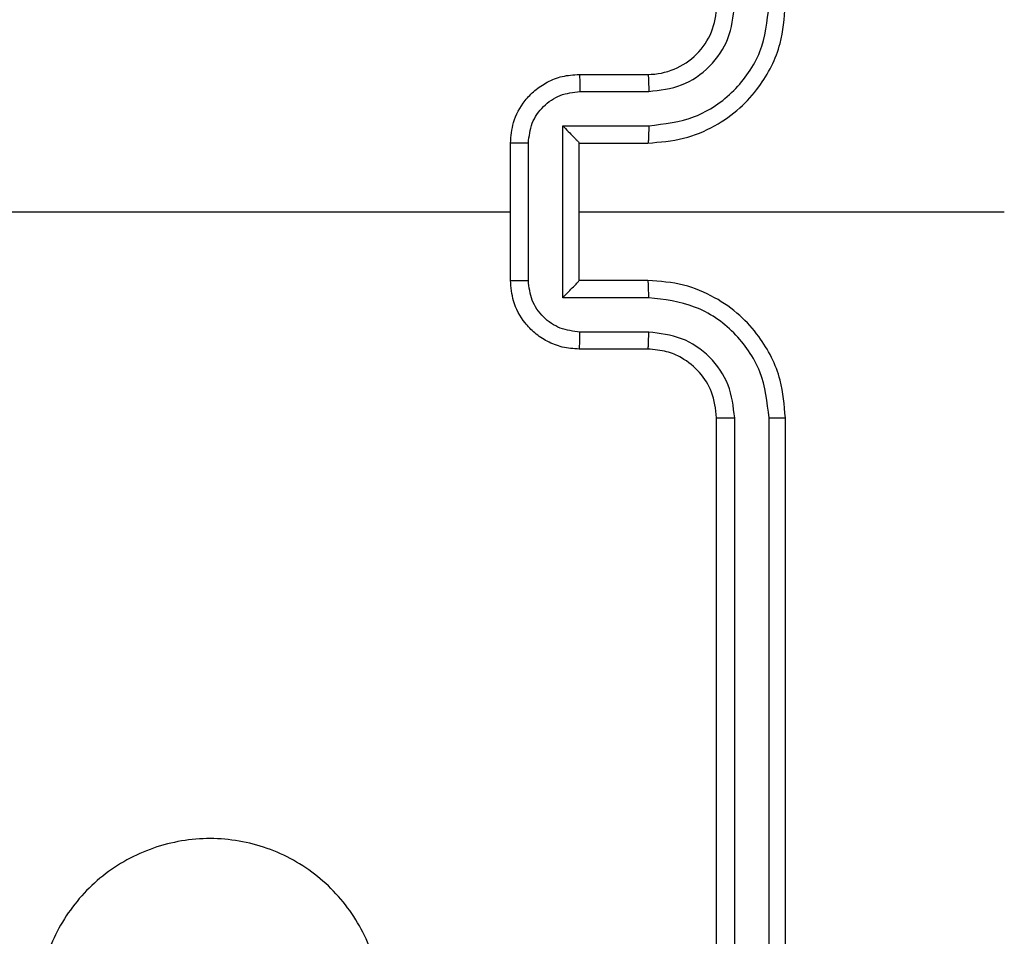
# Model space of a CAD drawing. Units: millimetres. Extents: x 2185 to 5032, y 505 to 1577.
# Drawn here: x 3094 to 3096, y 1148 to 1151 of the extents above; entities that cross this region are included whole.
import ezdxf

# ---------------------------------------------------------------- set-up
doc = ezdxf.new("R2010")
doc.units = ezdxf.units.MM
doc.header["$PDSIZE"] = -1
for name, color, linetype in [('VP-DIM', 7, 'Continuous'), ('VP-EQ', 192, 'Continuous'), ('VP-HIC', 6, 'Continuous')]:
    doc.layers.add(name, color=color, linetype=linetype)
doc.dimstyles.get("Standard").update_dxf_attribs({"dimtxt": 14, "dimasz": 20, "dimexe": 20, "dimexo": 50, "dimgap": 20, "dimtad": 0, "dimdec": 0, "dimzin": 0, "dimdsep": 46, "dimtxsty": 'Standard', "dimcen": -0.09, "dimadec": 0, "dimazin": 0, "dimtfac": 1, "dimtdec": 4, "dimtofl": 0, "dimtmove": 0, "dimatfit": 3, "dimfxl": 70, "dimfxlon": 1, "dimtolj": 1, "dimtzin": 0, "dimarcsym": 0})

# ---------------------------------------------------------------- blocks, each defined once
blk = doc.blocks.new('*D54')
at = {"layer": 'Defpoints', "color": 0}
for p in [(3342.9467, 1470.8296), (2672.7974, 1149.0046), (3342.9467, 1076.6546)]:
    blk.add_point(p, dxfattribs=at)
at = {"layer": 'VP-DIM', "color": 0, "lineweight": -2}
for p, q in [((2672.7974, 1400.8296), (2672.7974, 1490.8296)), ((3342.9467, 1400.8296), (3342.9467, 1490.8296)), ((2692.7974, 1470.8296), (2975.2281, 1470.8296)), ((3322.9467, 1470.8296), (3052.5614, 1470.8296))]:
    blk.add_line(p, q, dxfattribs=at)
at = {"layer": 'VP-DIM', "color": 0}
for points in [[(2692.7974, 1474.1629), (2692.7974, 1467.4963), (2672.7974, 1470.8296)], [(3322.9467, 1467.4963), (3322.9467, 1474.1629), (3342.9467, 1470.8296)]]:
    blk.add_solid(points, dxfattribs=at)
at = {"layer": 'VP-DIM', "color": 0, "insert": (3013.8947, 1470.8296), "char_height": 14, "attachment_point": 5}
blk.add_mtext('\\A1;675', dxfattribs=at)
blk = doc.blocks.new('*D55')
at = {"layer": 'Defpoints', "color": 0}
for p in [(2977.7562, 1232.1416), (2945.0967, 657.2053), (3570.1212, 657.2053)]:
    blk.add_point(p, dxfattribs=at)
at = {"layer": 'VP-DIM', "color": 0, "lineweight": -2}
for p, q in [((3500.1212, 1232.1416), (3590.1212, 1232.1416)), ((3570.1212, 1212.1416), (3570.1212, 982.1734)), ((3570.1212, 677.2053), (3570.1212, 907.1734)), ((3500.1212, 657.2053), (3590.1212, 657.2053))]:
    blk.add_line(p, q, dxfattribs=at)
at = {"layer": 'VP-DIM', "color": 0}
for points in [[(3573.4545, 1212.1416), (3566.7878, 1212.1416), (3570.1212, 1232.1416)], [(3566.7878, 677.2053), (3573.4545, 677.2053), (3570.1212, 657.2053)]]:
    blk.add_solid(points, dxfattribs=at)
at = {"layer": 'VP-DIM', "color": 0, "insert": (3570.1212, 944.6734), "char_height": 14, "attachment_point": 5, "rotation": 90}
blk.add_mtext('\\A1;580', dxfattribs=at)
blk = doc.blocks.new('*D56')
at = {"layer": 'Defpoints', "color": 0}
for p in [(3276.8467, 1400.0374), (3017.6841, 504.7076), (3667.2654, 504.7076)]:
    blk.add_point(p, dxfattribs=at)
at = {"layer": 'VP-DIM', "color": 0, "lineweight": -2}
for p, q in [((3597.2654, 1400.0374), (3687.2654, 1400.0374)), ((3667.2654, 1380.0374), (3667.2654, 987.0241)), ((3667.2654, 524.7076), (3667.2654, 909.6907)), ((3597.2654, 504.7076), (3687.2654, 504.7076))]:
    blk.add_line(p, q, dxfattribs=at)
at = {"layer": 'VP-DIM', "color": 0}
for points in [[(3670.5987, 1380.0374), (3663.9321, 1380.0374), (3667.2654, 1400.0374)], [(3663.9321, 524.7076), (3670.5987, 524.7076), (3667.2654, 504.7076)]]:
    blk.add_solid(points, dxfattribs=at)
at = {"layer": 'VP-DIM', "color": 0, "insert": (3667.2654, 948.3574), "char_height": 14, "attachment_point": 5, "rotation": 90}
blk.add_mtext('\\A1;895', dxfattribs=at)
blk = doc.blocks.new('*D57')
at = {"layer": 'Defpoints', "color": 0}
for p in [(3495.446, 1557.3076), (2520.3001, 1076.362), (3495.446, 1034.2532)]:
    blk.add_point(p, dxfattribs=at)
at = {"layer": 'VP-DIM', "color": 0, "lineweight": -2}
for p, q in [((2520.3001, 1487.3076), (2520.3001, 1577.3076)), ((3495.446, 1487.3076), (3495.446, 1577.3076)), ((2540.3001, 1557.3076), (2979.2442, 1557.3076)), ((3475.446, 1557.3076), (3056.5775, 1557.3076))]:
    blk.add_line(p, q, dxfattribs=at)
at = {"layer": 'VP-DIM', "color": 0}
for points in [[(2540.3001, 1560.6409), (2540.3001, 1553.9742), (2520.3001, 1557.3076)], [(3475.446, 1553.9742), (3475.446, 1560.6409), (3495.446, 1557.3076)]]:
    blk.add_solid(points, dxfattribs=at)
at = {"layer": 'VP-DIM', "color": 0, "insert": (3017.9109, 1557.3076), "char_height": 14, "attachment_point": 5}
blk.add_mtext('\\A1;975', dxfattribs=at)
blk = doc.blocks.new('WD1505')
at = {"layer": 'VP-EQ', "color": 7, "linetype": 'Continuous', "lineweight": 25}
for p, q in [((3095.2467, 1150.6546), (3095.4467, 1150.6546)), ((3095.2489, 1150.6048), (3095.449, 1150.6048)), ((3095.1988, 1150.5048), (3095.449, 1150.5048)), ((3095.1988, 1150.0044), (3095.1988, 1150.5048)), ((3095.0467, 1150.0546), (3095.0467, 1150.4546)), ((3095.0988, 1150.0545), (3095.0988, 1150.4547)), ((3095.2467, 1150.4546), (3095.2467, 1150.4547)), ((3095.2467, 1150.4546), (3095.4467, 1150.4546)), ((3095.2467, 1150.0546), (3095.2467, 1150.4546)), ((3093.4494, 1150.2546), (3095.0467, 1150.2546)), ((3095.2467, 1150.2546), (3096.4839, 1150.2546)), ((3095.4467, 1150.0546), (3095.2467, 1150.0546)), ((3095.2467, 1150.0546), (3095.2467, 1150.0545)), ((3095.449, 1150.0044), (3095.1988, 1150.0044)), ((3095.449, 1149.9044), (3095.2489, 1149.9044)), ((3095.4467, 1149.8546), (3095.2467, 1149.8546)), ((3095.6467, 1146.6546), (3095.6467, 1149.6546)), ((3095.6992, 1146.6522), (3095.6992, 1149.6542)), ((3095.7993, 1146.6522), (3095.7993, 1149.6542)), ((3095.8467, 1146.6546), (3095.8467, 1149.6546))]:
    blk.add_line(p, q, dxfattribs=at)
blk.add_arc((3095.4467, 1150.8546), 0.2, 269.998, 359.9986, dxfattribs=at)
for points, knots in [([(3095.4467, 1150.4546), (3095.4818, 1150.4573), (3095.5494, 1150.4624), (3095.6405, 1150.5008), (3095.7143, 1150.553), (3095.7844, 1150.6309), (3095.8368, 1150.7332), (3095.8437, 1150.8175), (3095.8467, 1150.8546)], [0, 0, 0, 0, 0.1675549, 0.3230057, 0.466357, 0.5976014, 0.8228536, 1, 1, 1, 1]), ([(3095.449, 1150.5048), (3095.4947, 1150.5103), (3095.586, 1150.5213), (3095.6836, 1150.5885), (3095.7418, 1150.6588), (3095.7862, 1150.74), (3095.7941, 1150.8091), (3095.7993, 1150.855)], [0, 0, 0, 0, 0.249616, 0.499225, 0.623574, 0.74988, 1, 1, 1, 1]), ([(3095.449, 1150.6048), (3095.4818, 1150.6086), (3095.5473, 1150.6162), (3095.63, 1150.6739), (3095.6872, 1150.7569), (3095.6952, 1150.8223), (3095.6992, 1150.855)], [0, 0, 0, 0, 0.2504497, 0.5001619, 0.7501032, 1, 1, 1, 1]), ([(3095.0467, 1150.4546), (3095.0485, 1150.4748), (3095.0524, 1150.5191), (3095.0811, 1150.5714), (3095.1174, 1150.6092), (3095.154, 1150.6336), (3095.1979, 1150.6511), (3095.2301, 1150.6534), (3095.2467, 1150.6546)], [0, 0, 0, 0, 0.192702, 0.423134, 0.553096, 0.69257, 0.841549, 1, 1, 1, 1]), ([(3095.2467, 1150.6546), (3095.247, 1150.6536), (3095.2476, 1150.6517), (3095.2484, 1150.6385), (3095.2488, 1150.622), (3095.2488, 1150.6106), (3095.2489, 1150.6048)], [0, 0, 0, 0, 0.27976, 0.559044, 0.7794804, 1, 1, 1, 1]), ([(3095.4467, 1150.6546), (3095.447, 1150.6538), (3095.4476, 1150.6523), (3095.4484, 1150.6409), (3095.4489, 1150.6244), (3095.449, 1150.6113), (3095.449, 1150.6048)], [0, 0, 0, 0, 0.250124, 0.499896, 0.749734, 1, 1, 1, 1]), ([(3095.0988, 1150.4547), (3095.1011, 1150.4744), (3095.1057, 1150.5137), (3095.1403, 1150.5634), (3095.1901, 1150.5977), (3095.2293, 1150.6024), (3095.2489, 1150.6048)], [0, 0, 0, 0, 0.250434, 0.500132, 0.750063, 1, 1, 1, 1]), ([(3095.1988, 1150.5048), (3095.2043, 1150.4992), (3095.2153, 1150.4882), (3095.2284, 1150.4747), (3095.2374, 1150.4653), (3095.2427, 1150.4596), (3095.246, 1150.4558), (3095.2465, 1150.455), (3095.2467, 1150.4547)], [0, 0, 0, 0, 0.251487, 0.50251, 0.646471, 0.77572, 0.892545, 1, 1, 1, 1]), ([(3095.449, 1150.5048), (3095.449, 1150.4982), (3095.4489, 1150.4851), (3095.4484, 1150.4684), (3095.4476, 1150.4569), (3095.447, 1150.4554), (3095.4467, 1150.4546)], [0, 0, 0, 0, 0.250122, 0.500004, 0.749776, 1, 1, 1, 1]), ([(3095.0988, 1150.4547), (3095.0954, 1150.4547), (3095.0887, 1150.4547), (3095.0789, 1150.4547), (3095.0698, 1150.4547), (3095.0618, 1150.4547), (3095.0553, 1150.4547), (3095.0505, 1150.4547), (3095.0473, 1150.4546), (3095.0469, 1150.4546), (3095.0467, 1150.4546)], [0, 0, 0, 0, 0.12504, 0.250154, 0.375228, 0.499978, 0.624808, 0.749907, 0.874969, 1, 1, 1, 1]), ([(3095.0467, 1150.0546), (3095.0469, 1150.0546), (3095.0473, 1150.0546), (3095.0505, 1150.0546), (3095.0553, 1150.0545), (3095.0618, 1150.0545), (3095.0698, 1150.0545), (3095.0789, 1150.0545), (3095.0887, 1150.0545), (3095.0954, 1150.0545), (3095.0988, 1150.0545)], [0, 0, 0, 0, 0.1250305, 0.2500934, 0.3751917, 0.5000217, 0.624772, 0.7498458, 0.8749603, 1, 1, 1, 1]), ([(3095.2467, 1149.8546), (3095.2301, 1149.8558), (3095.1979, 1149.8581), (3095.154, 1149.8756), (3095.1174, 1149.9), (3095.0811, 1149.9378), (3095.0524, 1149.9901), (3095.0485, 1150.0344), (3095.0467, 1150.0546)], [0, 0, 0, 0, 0.158448, 0.307425, 0.446875, 0.576836, 0.807263, 1, 1, 1, 1]), ([(3095.2489, 1149.9044), (3095.2293, 1149.9068), (3095.1901, 1149.9115), (3095.1403, 1149.9458), (3095.1056, 1149.9955), (3095.1011, 1150.0348), (3095.0988, 1150.0545)], [0, 0, 0, 0, 0.24994, 0.499903, 0.749562, 1, 1, 1, 1]), ([(3095.1988, 1150.0044), (3095.2043, 1150.01), (3095.2153, 1150.021), (3095.2284, 1150.0345), (3095.2375, 1150.0439), (3095.2427, 1150.0496), (3095.2461, 1150.0534), (3095.2465, 1150.0542), (3095.2467, 1150.0546)], [0, 0, 0, 0, 0.251526, 0.502566, 0.64658, 0.775709, 0.892566, 1, 1, 1, 1]), ([(3095.449, 1150.0044), (3095.449, 1150.011), (3095.4489, 1150.0241), (3095.4484, 1150.0408), (3095.4476, 1150.0523), (3095.447, 1150.0538), (3095.4467, 1150.0546)], [0, 0, 0, 0, 0.2502344, 0.500079, 0.7498131, 1, 1, 1, 1]), ([(3095.8467, 1149.6546), (3095.8437, 1149.6917), (3095.8368, 1149.776), (3095.7844, 1149.8783), (3095.7143, 1149.9562), (3095.6405, 1150.0085), (3095.5494, 1150.0468), (3095.4818, 1150.0519), (3095.4467, 1150.0546)], [0, 0, 0, 0, 0.177147, 0.402384, 0.533629, 0.676992, 0.832444, 1, 1, 1, 1]), ([(3095.7993, 1149.6542), (3095.7941, 1149.7001), (3095.7862, 1149.7692), (3095.7418, 1149.8504), (3095.6836, 1149.9207), (3095.5861, 1149.9879), (3095.4947, 1149.9989), (3095.449, 1150.0044)], [0, 0, 0, 0, 0.250123, 0.376401, 0.500751, 0.750381, 1, 1, 1, 1]), ([(3095.2467, 1149.8546), (3095.247, 1149.8556), (3095.2476, 1149.8575), (3095.2484, 1149.8707), (3095.2488, 1149.8872), (3095.2488, 1149.8986), (3095.2489, 1149.9044)], [0, 0, 0, 0, 0.279786, 0.559003, 0.77946, 1, 1, 1, 1]), ([(3095.4467, 1149.8546), (3095.447, 1149.8554), (3095.4476, 1149.8569), (3095.4484, 1149.8683), (3095.4489, 1149.8848), (3095.449, 1149.8979), (3095.449, 1149.9044)], [0, 0, 0, 0, 0.250151, 0.500078, 0.749857, 1, 1, 1, 1]), ([(3095.6992, 1149.6542), (3095.6954, 1149.687), (3095.6877, 1149.7526), (3095.6299, 1149.8353), (3095.547, 1149.8924), (3095.4817, 1149.9004), (3095.449, 1149.9044)], [0, 0, 0, 0, 0.250432, 0.500127, 0.75006, 1, 1, 1, 1]), ([(3095.6467, 1149.6546), (3095.6438, 1149.6803), (3095.6385, 1149.7282), (3095.5994, 1149.7893), (3095.5519, 1149.8278), (3095.4991, 1149.8504), (3095.4651, 1149.8531), (3095.4467, 1149.8546)], [0, 0, 0, 0, 0.244403, 0.456859, 0.674647, 0.823993, 1, 1, 1, 1]), ([(3095.6467, 1149.6546), (3095.6469, 1149.6546), (3095.6473, 1149.6545), (3095.6505, 1149.6545), (3095.6554, 1149.6544), (3095.662, 1149.6543), (3095.6701, 1149.6543), (3095.6792, 1149.6542), (3095.689, 1149.6542), (3095.6958, 1149.6542), (3095.6992, 1149.6542)], [0, 0, 0, 0, 0.125007, 0.250198, 0.375227, 0.499939, 0.624778, 0.749836, 0.875038, 1, 1, 1, 1]), ([(3095.7993, 1149.6542), (3095.8055, 1149.6542), (3095.8181, 1149.6542), (3095.8338, 1149.6543), (3095.8445, 1149.6545), (3095.846, 1149.6546), (3095.8467, 1149.6546)], [0, 0, 0, 0, 0.250116, 0.499904, 0.7498, 1, 1, 1, 1]), ([(3094.5251, 1147.5763), (3094.4893, 1147.546), (3094.4102, 1147.4793), (3094.2559, 1147.4273), (3094.0854, 1147.4281), (3093.923, 1147.484), (3093.7901, 1147.5921), (3093.6997, 1147.7371), (3093.6627, 1147.9038), (3093.6831, 1148.0737), (3093.7584, 1148.2273), (3093.8802, 1148.3475), (3094.0352, 1148.4202), (3094.2053, 1148.4379), (3094.3716, 1148.3985), (3094.5155, 1148.3057), (3094.6206, 1148.1708), (3094.6752, 1148.0086), (3094.6723, 1147.8381), (3094.6194, 1147.6866), (3094.5539, 1147.61), (3094.5251, 1147.5763)], [0, 0, 0, 0, 0.044738, 0.098642, 0.151938, 0.205875, 0.260193, 0.3132, 0.366984, 0.420859, 0.474339, 0.527989, 0.581907, 0.635429, 0.689071, 0.742826, 0.796633, 0.850213, 0.903795, 0.957778, 1, 1, 1, 1])]:
    blk.add_open_spline(points, degree=3, knots=knots, dxfattribs=at)
blk = doc.blocks.new('wd1505_2D')
at = {"layer": 'VP-EQ', "color": 0}
blk.add_blockref('WD1505', (0, 0), dxfattribs=at)

msp = doc.modelspace()

# ---------------------------------------------------------------- linework, layer by layer
at = {"layer": 'VP-HIC', "color": 6}
msp.add_lwpolyline([(3228.7999, 829.4967, -0.414389), (3078.7257, 979.5126), (3078.7372, 1088.9417, -0.266805), (3153.1967, 1218.5161), (3153.1967, 1300.0374, -0.163662), (3173.5215, 1360.4681, 0.126586), (3101.1239, 1379.0878), (3063.525, 1379.084, 0.068318), (3023.1035, 1384.633), (2939.2292, 1384.633, 0.233111), (2820.2456, 1325.9725), (2782.9096, 1325.9725, 0.133516), (2706.9603, 1305.3236), (2670.3283, 1305.33, 0.414259)], format="xyb", dxfattribs=at)
at = {"layer": 'VP-HIC', "color": 3}
msp.add_lwpolyline([(3153.1967, 1218.5161, 0.266805), (3078.7372, 1088.9417), (3078.7257, 979.5126, 0.414389), (3228.7999, 829.4967), (3345.5144, 829.5545, 0.414038), (3495.4402, 979.5386), (3495.4518, 1088.9678, 0.30801), (3400.4967, 1228.5188), (3400.4967, 1071.2714), (3153.1967, 1071.2714)], format="xyb", close=True, dxfattribs=at)

# ---------------------------------------------------------------- block references
at = {"color": 0}
msp.add_blockref('wd1505_2D', (0, 0), dxfattribs=at)

# ---------------------------------------------------------------- dimensions: what is measured, and where the dimension line sits
at = {"layer": 'VP-DIM', "color": 0}
dim = msp.add_linear_dim(base=(3495.446, 1557.3076), p1=(2520.3001, 1076.362), p2=(3495.446, 1034.2532), dimstyle='Standard', dxfattribs=at)
dim.commit()
dim.dimension.update_dxf_attribs({"geometry": '*D57', "text_midpoint": (3017.9109, 1557.3076), "dimtype": 160})
dim = msp.add_linear_dim(base=(3342.9467, 1470.8296), p1=(2672.7974, 1149.0046), p2=(3342.9467, 1076.6546), text='675', dimstyle='Standard', dxfattribs=at)
dim.commit()
dim.dimension.update_dxf_attribs({"geometry": '*D54', "text_midpoint": (3013.8947, 1470.8296), "dimtype": 160})
dim = msp.add_linear_dim(base=(3667.2654, 504.7076), p1=(3276.8467, 1400.0374), p2=(3017.6841, 504.7076), angle=90, dimstyle='Standard', dxfattribs=at)
dim.commit()
dim.dimension.update_dxf_attribs({"geometry": '*D56', "text_midpoint": (3667.2654, 948.3574), "dimtype": 160})
dim = msp.add_linear_dim(base=(3570.1212, 657.2053), p1=(2977.7562, 1232.1416), p2=(2945.0967, 657.2053), angle=90, text='580', dimstyle='Standard', dxfattribs=at)
dim.commit()
dim.dimension.update_dxf_attribs({"geometry": '*D55', "text_midpoint": (3570.1212, 944.6734)})

doc.saveas('drawing.dxf')
